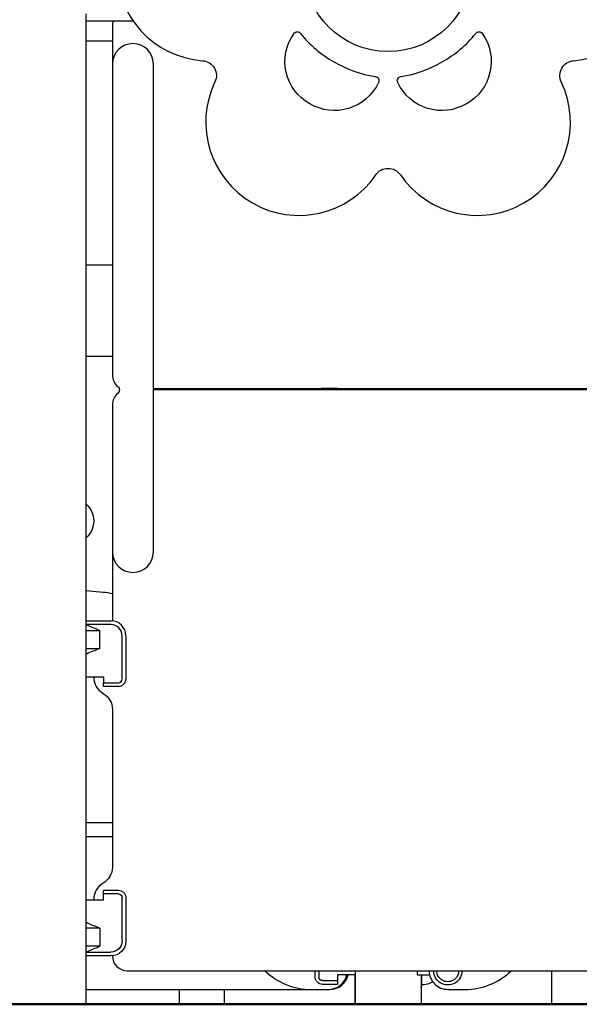
# Model space of a CAD drawing. Units: millimetres. Extents: x 0 to 59400, y 0 to 21000.
# Drawn here: x 52207 to 52958, y 13987 to 15309 of the extents above; entities that cross this region are included whole.
import ezdxf

# ---------------------------------------------------------------- set-up
doc = ezdxf.new("R2010")
doc.units = ezdxf.units.MM
doc.header["$LTSCALE"] = 15
doc.layers.add('P001', color=131, linetype='Continuous')
doc.layers.add('P_7THICK', color=7, linetype='Continuous', lineweight=50)

msp = doc.modelspace()

# ---------------------------------------------------------------- linework, layer by layer
at = {"layer": 'P001'}
for p, q in [((52295.6, 15316.6, 4877.5), (52295.6, 13986.6, 4877.5)), ((52295.6, 15306.6, 4877.5), (52295.6, 14501.6, 4877.5)), ((52359, 15306.6, 4877.5), (52295.6, 15306.6, 4877.5)), ((52331.1, 15302.6, 4877.5), (52331.1, 14833.6, 4877.5)), ((52331.1, 15249.2, 4877.5), (52331.1, 14831.6, 4877.5)), ((52386.1, 14594.1, 4877.5), (52386.1, 15249.1, 4877.5)), ((52331.1, 14856.6, 4877.5), (52295.6, 14856.6, 4877.5)), ((52386.1, 14813.6, 4877.5), (53016.1, 14813.6, 4877.5)), ((53016.1, 14811.6, 4877.5), (52386.1, 14811.6, 4877.5)), ((52633.2, 14813.4, 4877.5), (52613.2, 14813.4, 4877.5)), ((52633.2, 14813.6, 4877.5), (52633.2, 14813.4, 4877.5)), ((52656.6, 14813.6, 4877.5), (52656.6, 14811.6, 4877.5)), ((52656.7, 14813.6, 4877.5), (52656.7, 14811.6, 4877.5)), ((52745.7, 14813.6, 4877.5), (52745.7, 14811.6, 4877.5)), ((52746.2, 14813.6, 4877.5), (52746.2, 14811.6, 4877.5)), ((52331.1, 14791.6, 4877.5), (52331.1, 14594.1, 4877.5)), ((52331.1, 14594.1, 4877.5), (52331.1, 14501.5, 4877.5)), ((52295.6, 14542.2, 4877.5), (52318.8, 14540.2, 4877.5)), ((52295.6, 14501.6, 4877.5), (52329.1, 14501.6, 4877.5)), ((52329.1, 14496.6, 4877.5), (52295.6, 14496.6, 4877.5)), ((52295.6, 14488.7, 4877.5), (52314, 14488.7, 4877.5)), ((52314, 14464.5, 4877.5), (52314, 14488.7, 4877.5)), ((52344.1, 14423.4, 4877.5), (52344.1, 14481.6, 4877.5)), ((52349.1, 14481.6, 4877.5), (52349.1, 14423.4, 4877.5)), ((52295.6, 14464.5, 4877.5), (52314, 14464.5, 4877.5)), ((52295.6, 14426.4, 4877.5), (52319.1, 14426.4, 4877.5)), ((52295.6, 14426.4, 4877.5), (52295.6, 14126.8, 4877.5)), ((52306.1, 14426.4, 4877.5), (52306.1, 14425.8, 4877.5)), ((52319.1, 14426.4, 4877.5), (52319.1, 14418.4, 4877.5)), ((52319.1, 14418.4, 4877.5), (52339.1, 14418.4, 4877.5)), ((52319.1, 14413.4, 4877.5), (52319.1, 14418.4, 4877.5)), ((52339.1, 14413.4, 4877.5), (52319.1, 14413.4, 4877.5)), ((52331.1, 14382.5, 4877.5), (52331.1, 14170.7, 4877.5)), ((52295.6, 14230.6, 4877.5), (52331.1, 14230.6, 4877.5)), ((52331.1, 14211.6, 4877.5), (52295.6, 14211.6, 4877.5)), ((52319.1, 14139.8, 4877.5), (52339.1, 14139.8, 4877.5)), ((52319.1, 14134.8, 4877.5), (52319.1, 14139.8, 4877.5)), ((52339.1, 14134.8, 4877.5), (52319.1, 14134.8, 4877.5)), ((52319.1, 14126.8, 4877.5), (52319.1, 14134.8, 4877.5)), ((52295.6, 14126.8, 4877.5), (52319.1, 14126.8, 4877.5)), ((52306.1, 14127.5, 4877.5), (52306.1, 14126.8, 4877.5)), ((52344.1, 14071.6, 4877.5), (52344.1, 14129.8, 4877.5)), ((52349.1, 14129.8, 4877.5), (52349.1, 14071.6, 4877.5)), ((52314, 14088.7, 4877.5), (52295.6, 14088.7, 4877.5)), ((52314, 14088.7, 4877.5), (52314, 14064.5, 4877.5)), ((52314, 14064.5, 4877.5), (52295.6, 14064.5, 4877.5)), ((52295.6, 14056.6, 4877.5), (52329.1, 14056.6, 4877.5)), ((52329.1, 14051.6, 4877.5), (52295.6, 14051.6, 4877.5)), ((52295.6, 14051.6, 4877.5), (52295.6, 13986.6, 4877.5)), ((52331.1, 14051.7, 4877.5), (52331.1, 14051.6, 4877.5)), ((52351.1, 14031.6, 4877.5), (53051.1, 14031.6, 4877.5)), ((52603.2, 14023.4, 4877.5), (52603.2, 14031.6, 4877.5)), ((52608.2, 14031.6, 4877.5), (52608.2, 14023.4, 4877.5)), ((52656.7, 14031.6, 4877.5), (52656.7, 13986.6, 4877.5)), ((52740.2, 14031.6, 4877.5), (52740.2, 14026.4, 4877.5)), ((52920.9, 13986.6, 4877.5), (52920.9, 14031.6, 4877.5)), ((52613.2, 14018.4, 4877.5), (52633.2, 14018.4, 4877.5)), ((52633.2, 14026.4, 4877.5), (52633.2, 14018.4, 4877.5)), ((52656.7, 14026.4, 4877.5), (52633.2, 14026.4, 4877.5)), ((52633.2, 14018.4, 4877.5), (52633.2, 14013.4, 4877.5)), ((52656.6, 14026.4, 4877.5), (52656.6, 13986.6, 4877.5)), ((52740.2, 14026.4, 4877.5), (52756.7, 14026.4, 4877.5)), ((52745.7, 14026.4, 4877.5), (52745.7, 13986.6, 4877.5)), ((52746.2, 14012.6, 4877.5), (52746.2, 14026.4, 4877.5)), ((52746.2, 14012.6, 4877.5), (52746.2, 14026.4, 4877.5)), ((52295.6, 14006.6, 4877.5), (52598, 14006.6, 4877.5)), ((52420.9, 13986.6, 4877.5), (52420.9, 14006.6, 4877.5)), ((52481.4, 13986.6, 4877.5), (52481.4, 14006.6, 4877.5)), ((52598, 14006.6, 4877.5), (52621.1, 14006.6, 4877.5)), ((52633.2, 14013.4, 4877.5), (52613.2, 14013.4, 4877.5)), ((52621.1, 14006.6, 4877.5), (52623.1, 14006.6, 4877.5)), ((52781.2, 14006.6, 4877.5), (52804.3, 14006.6, 4877.5)), ((52206.6, 13986.6, 4877.5), (52295.6, 13986.6, 4877.5)), ((52206.6, 13986.6, 4877.5), (52206.6, 13986.6, 4877.5)), ((52206.6, 13986.6, 4877.5), (52295.6, 13986.6, 4877.5)), ((52481.4, 13986.6, 4877.5), (52420.9, 13986.6, 4877.5)), ((52656.6, 13986.6, 4877.5), (52656.7, 13986.6, 4877.5)), ((52745.7, 13986.6, 4877.5), (52656.7, 13986.6, 4877.5)), ((52981.4, 13986.6, 4877.5), (52920.9, 13986.6, 4877.5))]:
    msp.add_line(p, q, dxfattribs=at)
at = {"layer": 'P001', "elevation": 4877.5}
for points in [[(52331.1, 15279.7, -0.000009), (52315.5, 15279.7, -0.000011), (52299.9, 15279.7, -0.000002), (52297.8, 15279.7, -0.000002), (52295.6, 15279.7)], [(52295.6, 14979.7, -0.000003), (52313.4, 14979.7, 0.000002), (52331.1, 14979.7)], [(52295.6, 14496.4, -0.003415), (52303.6, 14493.1, -0.002047), (52311.5, 14489.8, -0.000288), (52312.7, 14489.2, -0.000268), (52314, 14488.7)], [(52314, 14464.5, -0.001918), (52305.7, 14461, -0.00322), (52297.5, 14457.6, -0.000426), (52296.6, 14457.2, -0.000454), (52295.6, 14456.9)], [(52314, 14088.7, 0.001918), (52305.7, 14092.2, 0.00322), (52297.5, 14095.6, 0.000426), (52296.6, 14096, 0.000454), (52295.6, 14096.4)], [(52295.6, 14056.9, 0.003415), (52303.6, 14060.1, 0.002047), (52311.5, 14063.5, 0.000288), (52312.7, 14064, 0.000268), (52314, 14064.5)]]:
    msp.add_lwpolyline(points, format="xyb", dxfattribs=at)
for points in [[(52295.6, 13986.7), (52364.1, 13986.7), (52420.9, 13986.7)], [(52481.4, 13986.7), (52581.5, 13986.7), (52656.6, 13986.7)], [(52745.7, 13986.7), (52820.8, 13986.7), (52920.9, 13986.7)]]:
    msp.add_lwpolyline(points, dxfattribs=at)
at = {"layer": 'P001'}
msp.add_circle((52701.1, 15378.3, 4877.5), 112.5, dxfattribs=at)
for centre, radius, start, end in [((52461.4, 15378.3, 4877.5), 125, 93.9714, 265.7638), ((52940.8, 15378.3, 4877.5), 125, 274.247, 86.0286), ((52337.1, 15302.6, 4877.5), 6, 138.1897, 180), ((52704.6, 15387.3, 4877.5), 155.2, 218.7444, 240.6041), ((52697.6, 15387.3, 4877.5), 155.2, 299.3959, 321.2556), ((52358.6, 15249.1, 4877.5), 27.5, 0, 179.8151), ((52707.5, 15385.7, 4877.5), 155.2, 239.3959, 261.2556), ((52694.8, 15385.7, 4877.5), 155.2, 278.7444, 300.6041), ((52581.4, 15170.9, 4877.5), 125, 154.3147, 325.6853), ((52820.9, 15170.9, 4877.5), 125, 214.3147, 25.6853), ((52351.1, 14833.6, 4877.5), 20, 180, 180.2169), ((52351.1, 14831.6, 4877.5), 20, 180, 230.2847), ((52621.2, 14831.6, 4877.5), 25, 306.8702, 313.9457), ((52781.2, 14831.6, 4877.5), 25, 226.0543, 233.1298), ((52351.1, 14791.6, 4877.5), 20, 129.7149, 180), ((52358.6, 14594.1, 4877.5), 27.5, 180, 0), ((52329.1, 14481.6, 4877.5), 20, 0, 90), ((52329.1, 14481.6, 4877.5), 15, 0, 90), ((52331.1, 14425.8, 4877.5), 25, 180, 239.9998), ((52339.1, 14423.4, 4877.5), 5, 270, 0), ((52339.1, 14423.4, 4877.5), 10, 270, 0), ((52331.1, 14127.5, 4877.5), 25, 120, 180), ((52351.1, 14051.6, 4877.5), 20, 180, 270), ((52598, 14096.6, 4877.5), 90, 226.2382, 270), ((52781.2, 14031.6, 4877.5), 25, 179.9998, 270.0276), ((52804.3, 14096.6, 4877.5), 90, 270, 313.7618), ((52621.2, 14031.6, 4877.5), 25, 269.9724, 347.9948), ((52623.1, 14031.6, 4877.5), 25, 270, 347.9948), ((52740.2, 14012.6, 4877.5), 6, 336.4435, 0)]:
    msp.add_arc(centre, radius, start, end, dxfattribs=at)
at = {"layer": 'P001', "extrusion": (1.06254e-13, 7.25029e-16, -1)}
for centre, radius, start, end in [((-52627.7, 15252.5, -4877.5), 65, 299.2811, 35.1042), ((-52579.2, 15286.9, -4877.5), 5.5, 32.919, 143.2283), ((-52774.5, 15252.5, -4877.5), 65, 144.8958, 240.7189), ((-52823.1, 15286.9, -4877.5), 5.5, 36.7717, 147.081), ((-52450.7, 15233.7, -4877.5), 20, 94.3147, 205.6853), ((-52951.6, 15233.7, -4877.5), 20, 334.3147, 85.7529), ((-52683.2, 15226.8, -4877.5), 5.5, 96.7717, 207.081), ((-52719, 15226.8, -4877.5), 5.5, 332.919, 83.2283), ((-52629.2, 15251.7, -4877.5), 65, 204.8958, 300.7189), ((-52773.1, 15251.7, -4877.5), 65, 239.2811, 335.1042), ((-52701.1, 15089.1, -4877.5), 20, 34.3147, 145.6853)]:
    msp.add_arc(centre, radius, start, end, dxfattribs=at)
at = {"layer": 'P001', "extrusion": (8.07314e-13, 1.03894e-17, -1)}
msp.add_arc((-52334.5, 14811.6, -4877.5), 6, 129.7153, 230.2851, dxfattribs=at)
at = {"layer": 'P001', "extrusion": (2.23207e-14, 8.49765e-16, -1)}
for centre, radius, start, end in [((-52613.2, 14823.4, -4877.5), 10, 270, 281.4803), ((-52276, 14635.6, -4877.5), 30, 130.9399, 229.0601), ((-52310.1, 14440.5, -4877.5), 100, 95, 102.1301), ((-52613.2, 14023.4, -4877.5), 10, 270, 0), ((-52613.2, 14023.4, -4877.5), 5, 270, 0)]:
    msp.add_arc(centre, radius, start, end, dxfattribs=at)
at = {"layer": 'P001', "extrusion": (-2.96535e-13, -3.33067e-16, -1)}
for centre, start in [((-52745.7, 14842.6, -4877.5), 255.1348), ((-52745.7, 14042.6, -4877.5), 239.2649)]:
    msp.add_arc(centre, 30, start, 269.0684, dxfattribs=at)
at = {"layer": 'P001', "extrusion": (-8.76499e-13, 9.75189e-16, -1)}
for centre, start, end in [((-52781.2, 14831.6, -4877.5), 251.3276, 288.6724), ((-52781.2, 14031.6, -4877.5), 179.9998, 0.0002)]:
    msp.add_arc(centre, 19, start, end, dxfattribs=at)
at = {"layer": 'P001', "extrusion": (8.07307e-13, 4.64658e-16, -1)}
msp.add_arc((-52306.1, 14382.5, -4877.5), 25, 120.0002, 180, dxfattribs=at)
at = {"layer": 'P001', "extrusion": (8.07315e-13, 2.80196e-16, -1)}
msp.add_arc((-52306.1, 14170.8, -4877.5), 25, 180.194, 240, dxfattribs=at)
at = {"layer": 'P001', "extrusion": (-4.90629e-12, 4.07802e-16, -1)}
for centre, radius, start, end in [((-52339.1, 14129.8, -4877.5), 10, 90, 180), ((-52339.1, 14129.8, -4877.5), 5, 90, 180), ((-52329.1, 14071.6, -4877.5), 15, 180, 270), ((-52329.1, 14071.6, -4877.5), 20, 180, 270)]:
    msp.add_arc(centre, radius, start, end, dxfattribs=at)
at = {"layer": 'P001', "extrusion": (-8.7638e-13, 9.7519e-16, -1)}
msp.add_arc((-52781.2, 14031.6, -4877.5), 14.7, 179.9997, 0.0003, dxfattribs=at)
at = {"layer": 'P_7THICK'}
msp.add_line((58172.8, 13986.6, 4877.5), (46128.4, 13986.6, 4877.5), dxfattribs=at)

doc.saveas('drawing.dxf')
